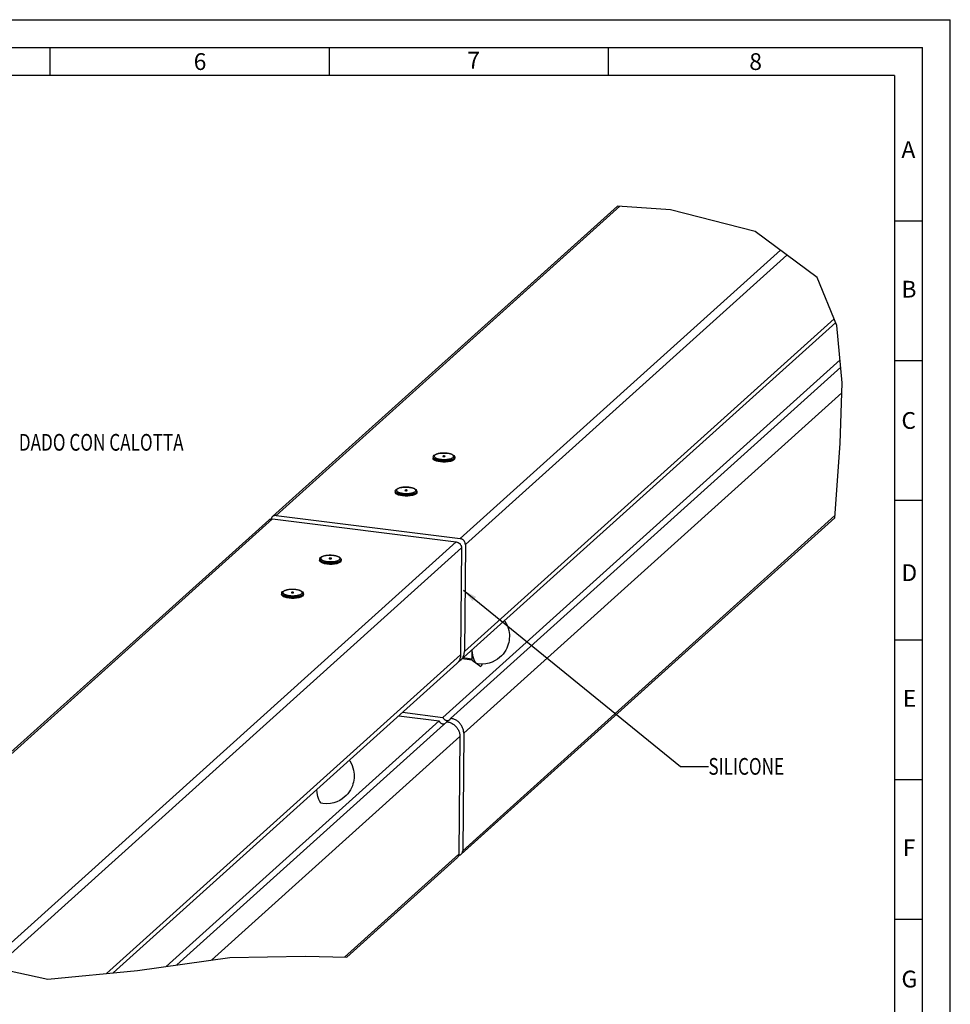
# Model space of a CAD drawing. Extents: x 1018 to 1438, y -108 to 189.
# Drawn here: x 1272 to 1438, y 13 to 189 of the extents above; entities that cross this region are included whole.
import ezdxf

# ---------------------------------------------------------------- set-up
doc = ezdxf.new("R2010")
doc.units = 0
doc.header["$LTSCALE"] = 10
doc.header["$MEASUREMENT"] = 0
doc.layers.get('0').update_dxf_attribs({"linetype": 'CONTINUOUS'})
doc.layers.add('Q', color=2, linetype='CONTINUOUS')

# ---------------------------------------------------------------- blocks, each defined once
blk = doc.blocks.new('A$C58660F9B')
at = {"color": 7, "linetype": 'CONTINUOUS'}
for p, q in [((0, 297), (420, 297)), ((420, 13), (420, 297)), ((360.4, 263.62), (298.61, 208.04)), ((360.82, 263.59), (299.29, 208.24)), ((369.91, 262.97), (360.4, 263.62)), ((385.08, 259.06), (369.91, 262.97)), ((396.13, 250.87), (385.08, 259.06)), ((389.58, 255.72), (332.21, 204.11)), ((390.74, 254.86), (333.15, 203.04)), ((399.69, 242.24), (396.13, 250.87)), ((399.18, 243.46), (332.98, 183.91)), ((399.47, 242.77), (332.3, 182.34)), ((400.65, 231.96), (399.69, 242.24)), ((400.26, 236.1), (329.11, 172.09)), ((400.39, 234.77), (330.52, 171.92)), ((400.28, 221.11), (400.65, 231.96)), ((400.59, 230.19), (332.86, 169.26)), ((399.31, 207.8), (400.28, 221.11)), ((327.39, 218.75), (327.37, 218.66)), ((327.39, 218.77), (327.42, 218.85)), ((327.42, 218.85), (327.55, 219.01)), ((327.55, 219.01), (327.81, 219.18)), ((329.13, 218.87), (329.12, 218.84)), ((329.5, 218.82), (329.51, 218.84)), ((331.24, 218.71), (331.24, 218.72)), ((331.24, 218.72), (331.26, 218.63)), ((331.26, 218.63), (331.27, 218.55)), ((327.37, 218.56), (327.39, 218.5)), ((330.95, 218.34), (331.05, 218.4)), ((330.96, 218.24), (331.06, 218.3)), ((331.05, 218.4), (331.13, 218.46)), ((331.06, 218.3), (331.15, 218.37)), ((331.2, 218.33), (331.1, 218.21)), ((331.23, 218.37), (331.2, 218.33)), ((331.27, 218.55), (331.23, 218.37)), ((320.59, 212.56), (320.58, 212.53)), ((320.61, 212.65), (320.59, 212.56)), ((320.61, 212.67), (320.64, 212.75)), ((320.64, 212.75), (320.77, 212.91)), ((320.77, 212.91), (321.03, 213.07)), ((322.35, 212.77), (322.34, 212.74)), ((322.72, 212.72), (322.73, 212.74)), ((324.17, 212.24), (324.27, 212.3)), ((324.18, 212.14), (324.28, 212.2)), ((324.27, 212.3), (324.35, 212.36)), ((324.28, 212.2), (324.37, 212.27)), ((324.45, 212.27), (324.32, 212.1)), ((324.49, 212.45), (324.45, 212.27)), ((324.46, 212.62), (324.48, 212.53)), ((324.46, 212.61), (324.46, 212.62)), ((324.48, 212.53), (324.49, 212.45)), ((324.48, 212.47), (324.48, 212.53)), ((299.29, 208.24), (332.21, 204.11)), ((399.34, 208.21), (332.68, 148.23)), ((297.93, 207.43), (228.7, 145.15)), ((298.61, 207.63), (228.86, 144.88)), ((298.61, 207.63), (331.53, 203.5)), ((399.31, 207.8), (332.4, 147.61)), ((331.53, 203.5), (247.24, 127.66)), ((333.15, 203.04), (332.98, 183.91)), ((332.47, 202.43), (248.94, 127.29)), ((332.47, 202.43), (332.3, 183.3)), ((307.04, 200.45), (307.02, 200.36)), ((307.02, 200.36), (307.02, 200.33)), ((307.05, 200.46), (307.08, 200.55)), ((307.08, 200.55), (307.2, 200.71)), ((307.2, 200.71), (307.47, 200.87)), ((308.78, 200.57), (308.77, 200.54)), ((309.16, 200.52), (309.17, 200.54)), ((310.61, 200.04), (310.71, 200.1)), ((310.62, 199.94), (310.72, 200)), ((310.71, 200.1), (310.79, 200.16)), ((310.72, 200), (310.81, 200.07)), ((310.88, 200.07), (310.76, 199.9)), ((310.93, 200.25), (310.88, 200.07)), ((310.9, 200.41), (310.9, 200.42)), ((310.9, 200.42), (310.92, 200.32)), ((310.92, 200.33), (310.93, 200.25)), ((310.92, 200.27), (310.92, 200.33)), ((300.26, 194.35), (300.24, 194.26)), ((300.24, 194.16), (300.27, 194.1)), ((300.27, 194.36), (300.3, 194.45)), ((300.3, 194.45), (300.42, 194.61)), ((300.42, 194.61), (300.69, 194.77)), ((302, 194.47), (301.99, 194.44)), ((302.38, 194.42), (302.39, 194.44)), ((303.83, 193.94), (303.93, 194)), ((303.84, 193.84), (303.94, 193.9)), ((303.93, 194), (304.01, 194.06)), ((303.94, 193.9), (304.03, 193.97)), ((304.1, 193.97), (303.98, 193.8)), ((304.15, 194.15), (304.1, 193.97)), ((304.12, 194.31), (304.12, 194.32)), ((304.12, 194.32), (304.14, 194.22)), ((304.14, 194.23), (304.15, 194.15)), ((334.33, 184.17), (334.32, 182.53)), ((332.3, 183.3), (268.91, 126.27)), ((331.62, 181.73), (270.09, 126.38)), ((334.37, 182.33), (332.54, 182.56)), ((334.32, 182.53), (332.73, 182.73)), ((334.37, 182.33), (335.94, 181.2)), ((335.41, 181.66), (335.15, 181.76)), ((336.04, 181.29), (336.17, 181.62)), ((321.91, 173), (329.11, 172.09)), ((328.44, 171.48), (279.55, 127.5)), ((329.84, 171.31), (281.45, 127.77)), ((321.23, 172.39), (328.44, 171.48)), ((332.86, 169.26), (332.68, 148.23)), ((332.18, 168.65), (287.69, 128.63)), ((332.18, 168.65), (332, 147.62)), ((307.61, 156.65), (307.35, 156.75)), ((332, 147.62), (311.49, 129.17)), ((331.73, 147), (311.9, 129.16)), ((274.42, 126.8), (290.95, 129.08)), ((290.95, 129.08), (304.44, 129.34)), ((304.44, 129.34), (311.9, 129.16)), ((243.89, 128.39), (258.35, 125.25)), ((258.35, 125.25), (274.42, 126.8))]:
    blk.add_line(p, q, dxfattribs=at)
at = {"color": 2, "linetype": 'CONTINUOUS'}
for p, q in [((5, 292), (415, 292)), ((258.75, 292), (258.75, 287)), ((308.75, 292), (308.75, 287)), ((358.75, 292), (358.75, 287)), ((415, 5), (415, 292)), ((410, 287), (10, 287)), ((410, 287), (410, 10)), ((410, 261), (415, 261)), ((410, 236), (415, 236)), ((410, 211), (415, 211)), ((332.81, 194.85), (371.68, 163.32)), ((410, 186), (415, 186)), ((371.68, 163.32), (376.68, 163.32)), ((410, 161), (415, 161)), ((410, 136), (415, 136))]:
    blk.add_line(p, q, dxfattribs=at)
at = {"color": 7, "linetype": 'CONTINUOUS'}
for points in [[(327.37, 218.66), (327.36, 218.63), (327.37, 218.56)], [(327.39, 218.75), (327.38, 218.73), (327.39, 218.67)], [(327.39, 218.67), (327.4, 218.61), (327.43, 218.56), (327.48, 218.51)], [(327.68, 219.05), (327.63, 218.99), (327.6, 218.93), (327.58, 218.88), (327.58, 218.83)], [(327.58, 218.83), (327.6, 218.77), (327.63, 218.73), (327.66, 218.68), (327.71, 218.64), (327.77, 218.6), (327.83, 218.56), (327.89, 218.53), (327.97, 218.5), (328.05, 218.47), (328.13, 218.44), (328.22, 218.41), (328.31, 218.39), (328.41, 218.37), (328.51, 218.35), (328.61, 218.33), (328.72, 218.32), (328.83, 218.3), (328.94, 218.29), (329.05, 218.29), (329.17, 218.28), (329.28, 218.28), (329.4, 218.28), (329.52, 218.28), (329.64, 218.28), (329.75, 218.29), (329.87, 218.3), (329.99, 218.32), (330.11, 218.33), (330.23, 218.36), (330.35, 218.38), (330.47, 218.41), (330.58, 218.45), (330.69, 218.49), (330.79, 218.53), (330.87, 218.58), (330.95, 218.64)], [(330.95, 218.64), (331, 218.7), (331.04, 218.76), (331.05, 218.81), (331.05, 218.86), (331.03, 218.91), (331.01, 218.96), (330.97, 219.01), (330.92, 219.05), (330.87, 219.09), (330.81, 219.13), (330.74, 219.16), (330.67, 219.19), (330.59, 219.22), (330.5, 219.25), (330.41, 219.28), (330.32, 219.3), (330.23, 219.32), (330.13, 219.34), (330.02, 219.36), (329.91, 219.37), (329.8, 219.39), (329.69, 219.4), (329.58, 219.4), (329.47, 219.41), (329.35, 219.41), (329.23, 219.41), (329.11, 219.41), (329, 219.41), (328.88, 219.4), (328.76, 219.39), (328.64, 219.37), (328.52, 219.36), (328.4, 219.33), (328.28, 219.31), (328.17, 219.28), (328.05, 219.24), (327.94, 219.2), (327.85, 219.16), (327.76, 219.11), (327.68, 219.05)], [(327.81, 219.18), (328.16, 219.3), (328.57, 219.38), (329.02, 219.42), (329.49, 219.42), (329.93, 219.38), (330.33, 219.31), (330.65, 219.22), (330.9, 219.11), (331.08, 218.98), (331.21, 218.83), (331.24, 218.73)], [(329.12, 218.84), (329.12, 218.84), (329.13, 218.82), (329.18, 218.8), (329.25, 218.78), (329.33, 218.78), (329.4, 218.78), (329.46, 218.8), (329.5, 218.82)], [(329.51, 218.84), (329.51, 218.85), (329.5, 218.87), (329.45, 218.89), (329.38, 218.91), (329.31, 218.91), (329.23, 218.9), (329.17, 218.89), (329.13, 218.87)], [(331.13, 218.46), (331.19, 218.53), (331.23, 218.59), (331.25, 218.66), (331.24, 218.71)], [(331.15, 218.37), (331.21, 218.44), (331.25, 218.5), (331.27, 218.57), (331.26, 218.63)], [(331.1, 218.21), (330.83, 218.04), (330.48, 217.92), (330.06, 217.83), (329.61, 217.79), (329.14, 217.79), (328.69, 217.83), (328.29, 217.9), (327.96, 217.99), (327.71, 218.1), (327.53, 218.23), (327.4, 218.39), (327.36, 218.57)], [(327.39, 218.5), (327.43, 218.45), (327.48, 218.4), (327.54, 218.35), (327.6, 218.3), (327.68, 218.26), (327.76, 218.22), (327.85, 218.19), (327.95, 218.15), (328.06, 218.12), (328.17, 218.09), (328.28, 218.06), (328.4, 218.04), (328.53, 218.02), (328.66, 218), (328.79, 217.99), (328.92, 217.98), (329.06, 217.97), (329.2, 217.96), (329.34, 217.96), (329.48, 217.96), (329.62, 217.97), (329.76, 217.97), (329.89, 217.98), (330.03, 218), (330.17, 218.02), (330.31, 218.04), (330.45, 218.07), (330.58, 218.1), (330.72, 218.14), (330.84, 218.19), (330.96, 218.24)], [(327.48, 218.51), (327.53, 218.46), (327.59, 218.42), (327.66, 218.38), (327.73, 218.34), (327.81, 218.31), (327.9, 218.27), (327.99, 218.24), (328.09, 218.21), (328.19, 218.19), (328.3, 218.16), (328.41, 218.14), (328.53, 218.12), (328.65, 218.1), (328.77, 218.09), (328.89, 218.08), (329.02, 218.07), (329.15, 218.06), (329.28, 218.06), (329.41, 218.06), (329.54, 218.06), (329.67, 218.07), (329.8, 218.08), (329.93, 218.09), (330.07, 218.11), (330.2, 218.12), (330.33, 218.15), (330.46, 218.18), (330.6, 218.21), (330.72, 218.25), (330.84, 218.29), (330.95, 218.34)], [(324.17, 212.54), (324.22, 212.6), (324.26, 212.65), (324.27, 212.71), (324.27, 212.76), (324.25, 212.81), (324.22, 212.86), (324.19, 212.91), (324.14, 212.95), (324.09, 212.99), (324.02, 213.02), (323.96, 213.06), (323.88, 213.09), (323.81, 213.12), (323.72, 213.15), (323.63, 213.18), (323.54, 213.2), (323.44, 213.22), (323.34, 213.24), (323.24, 213.26), (323.13, 213.27), (323.02, 213.29), (322.91, 213.3), (322.8, 213.3), (322.68, 213.31), (322.57, 213.31), (322.45, 213.31), (322.33, 213.31), (322.22, 213.3), (322.1, 213.3), (321.98, 213.29), (321.86, 213.27), (321.74, 213.26), (321.62, 213.23), (321.5, 213.21), (321.38, 213.18), (321.27, 213.14), (321.16, 213.1), (321.06, 213.06), (320.98, 213.01), (320.9, 212.95)], [(321.03, 213.07), (321.38, 213.2), (321.79, 213.28), (322.24, 213.32), (322.71, 213.32), (323.15, 213.28), (323.54, 213.21), (323.87, 213.12), (324.12, 213.01), (324.3, 212.88), (324.42, 212.73), (324.46, 212.63)], [(320.58, 212.53), (320.59, 212.46), (320.61, 212.4)], [(324.32, 212.1), (324.05, 211.94), (323.7, 211.81), (323.28, 211.73), (322.83, 211.69), (322.36, 211.69), (321.91, 211.73), (321.51, 211.8), (321.18, 211.89), (320.93, 212), (320.75, 212.13), (320.62, 212.29), (320.58, 212.47)], [(320.61, 212.65), (320.6, 212.63), (320.6, 212.57)], [(320.6, 212.57), (320.62, 212.51), (320.65, 212.46), (320.7, 212.41)], [(320.61, 212.4), (320.65, 212.35), (320.7, 212.3), (320.76, 212.25), (320.82, 212.2), (320.9, 212.16), (320.98, 212.12), (321.07, 212.09), (321.17, 212.05), (321.27, 212.02), (321.38, 211.99), (321.5, 211.96), (321.62, 211.94), (321.75, 211.92), (321.88, 211.9), (322.01, 211.89), (322.14, 211.88), (322.28, 211.87), (322.42, 211.86), (322.56, 211.86), (322.69, 211.86), (322.83, 211.87), (322.97, 211.87), (323.11, 211.88), (323.25, 211.9), (323.39, 211.92), (323.53, 211.94), (323.67, 211.97), (323.8, 212), (323.94, 212.04), (324.06, 212.09), (324.18, 212.14)], [(320.7, 212.41), (320.75, 212.36), (320.81, 212.32), (320.88, 212.28), (320.95, 212.24), (321.03, 212.21), (321.12, 212.17), (321.21, 212.14), (321.31, 212.11), (321.41, 212.09), (321.52, 212.06), (321.63, 212.04), (321.75, 212.02), (321.87, 212), (321.99, 211.99), (322.11, 211.98), (322.24, 211.97), (322.37, 211.96), (322.5, 211.96), (322.63, 211.96), (322.76, 211.96), (322.89, 211.97), (323.02, 211.98), (323.15, 211.99), (323.29, 212), (323.42, 212.02), (323.55, 212.05), (323.68, 212.08), (323.81, 212.11), (323.94, 212.15), (324.06, 212.19), (324.17, 212.24)], [(320.9, 212.95), (320.85, 212.89), (320.81, 212.83), (320.8, 212.78), (320.8, 212.73)], [(320.8, 212.73), (320.82, 212.67), (320.85, 212.63), (320.88, 212.58), (320.93, 212.54), (320.98, 212.5), (321.05, 212.46), (321.11, 212.43), (321.19, 212.4), (321.26, 212.37), (321.35, 212.34), (321.44, 212.31), (321.53, 212.29), (321.63, 212.27), (321.73, 212.25), (321.83, 212.23), (321.94, 212.22), (322.05, 212.2), (322.16, 212.19), (322.27, 212.19), (322.39, 212.18), (322.5, 212.18), (322.62, 212.18), (322.74, 212.18), (322.85, 212.18), (322.97, 212.19), (323.09, 212.2), (323.21, 212.22), (323.33, 212.23), (323.45, 212.25), (323.57, 212.28), (323.69, 212.31), (323.8, 212.35), (323.91, 212.39), (324.01, 212.43), (324.09, 212.48), (324.17, 212.54)], [(322.34, 212.74), (322.34, 212.74), (322.35, 212.72), (322.4, 212.7), (322.47, 212.68), (322.54, 212.68), (322.62, 212.68), (322.68, 212.7), (322.72, 212.72)], [(322.73, 212.74), (322.73, 212.75), (322.72, 212.77), (322.67, 212.79), (322.6, 212.81), (322.53, 212.81), (322.45, 212.8), (322.39, 212.79), (322.35, 212.77)], [(324.35, 212.36), (324.41, 212.43), (324.45, 212.49), (324.46, 212.55), (324.46, 212.61)], [(324.37, 212.27), (324.43, 212.34), (324.47, 212.4), (324.48, 212.47)], [(298.61, 208.04), (298.56, 207.99), (298.51, 207.93), (298.47, 207.87), (298.43, 207.8), (298.4, 207.73)], [(299.29, 208.24), (299.21, 208.24), (299.12, 208.24), (299.04, 208.24), (298.97, 208.22), (298.89, 208.2), (298.82, 208.17), (298.75, 208.14), (298.68, 208.09), (298.62, 208.04), (298.61, 208.04)], [(297.93, 207.43), (297.94, 207.43), (298, 207.48), (298.07, 207.53), (298.14, 207.56), (298.21, 207.59), (298.29, 207.61), (298.37, 207.63), (298.45, 207.63), (298.53, 207.63), (298.61, 207.63)], [(298.4, 207.73), (298.37, 207.65), (298.37, 207.63)], [(331.53, 203.5), (331.62, 203.48), (331.7, 203.46), (331.78, 203.43), (331.86, 203.4), (331.93, 203.36), (332, 203.31), (332.07, 203.26), (332.14, 203.2), (332.2, 203.14), (332.25, 203.07), (332.3, 202.99), (332.35, 202.92), (332.38, 202.84), (332.41, 202.76), (332.44, 202.68), (332.45, 202.6), (332.46, 202.52), (332.47, 202.43)], [(333.15, 203.04), (333.14, 203.13), (333.13, 203.21), (333.12, 203.29), (333.09, 203.37), (333.06, 203.45), (333.02, 203.53), (332.98, 203.6), (332.93, 203.68), (332.88, 203.75), (332.81, 203.81), (332.75, 203.87), (332.68, 203.92), (332.61, 203.97), (332.53, 204.01), (332.46, 204.04), (332.38, 204.07), (332.29, 204.09), (332.21, 204.11)], [(310.61, 200.34), (310.66, 200.4), (310.69, 200.45), (310.71, 200.51), (310.71, 200.56), (310.69, 200.61), (310.66, 200.66), (310.62, 200.71), (310.58, 200.75), (310.52, 200.79), (310.46, 200.82), (310.39, 200.86), (310.32, 200.89), (310.24, 200.92), (310.16, 200.95), (310.07, 200.97), (309.98, 201), (309.88, 201.02), (309.78, 201.04), (309.68, 201.06), (309.57, 201.07), (309.46, 201.08), (309.35, 201.1), (309.24, 201.1), (309.12, 201.11), (309.01, 201.11), (308.89, 201.11), (308.77, 201.11), (308.65, 201.1), (308.53, 201.1), (308.42, 201.09), (308.3, 201.07), (308.18, 201.05), (308.06, 201.03), (307.94, 201.01), (307.82, 200.98), (307.71, 200.94), (307.6, 200.9), (307.5, 200.86), (307.42, 200.81), (307.34, 200.75)], [(307.47, 200.87), (307.82, 201), (308.23, 201.08), (308.68, 201.12), (309.14, 201.12), (309.59, 201.08), (309.98, 201.01), (310.31, 200.92), (310.56, 200.81), (310.74, 200.68), (310.86, 200.52), (310.9, 200.43)], [(310.76, 199.9), (310.49, 199.74), (310.13, 199.61), (309.72, 199.53), (309.27, 199.49), (308.8, 199.49), (308.35, 199.53), (307.95, 199.6), (307.62, 199.69), (307.37, 199.8), (307.18, 199.93), (307.06, 200.09), (307.01, 200.27)], [(307.02, 200.33), (307.02, 200.26), (307.05, 200.2)], [(307.04, 200.45), (307.04, 200.43), (307.04, 200.37)], [(307.04, 200.37), (307.06, 200.31), (307.09, 200.26), (307.13, 200.21)], [(307.05, 200.2), (307.08, 200.15), (307.13, 200.1), (307.19, 200.05), (307.26, 200), (307.34, 199.96), (307.42, 199.92), (307.51, 199.88), (307.61, 199.85), (307.71, 199.82), (307.82, 199.79), (307.94, 199.76), (308.06, 199.74), (308.18, 199.72), (308.31, 199.7), (308.45, 199.69), (308.58, 199.67), (308.72, 199.67), (308.85, 199.66), (308.99, 199.66), (309.13, 199.66), (309.27, 199.66), (309.41, 199.67), (309.55, 199.68), (309.69, 199.7), (309.83, 199.72), (309.97, 199.74), (310.11, 199.77), (310.24, 199.8), (310.37, 199.84), (310.5, 199.89), (310.62, 199.94)], [(307.13, 200.21), (307.19, 200.16), (307.25, 200.12), (307.31, 200.08), (307.39, 200.04), (307.47, 200.01), (307.56, 199.97), (307.65, 199.94), (307.75, 199.91), (307.85, 199.89), (307.96, 199.86), (308.07, 199.84), (308.19, 199.82), (308.31, 199.8), (308.43, 199.79), (308.55, 199.78), (308.68, 199.77), (308.81, 199.76), (308.93, 199.76), (309.06, 199.76), (309.2, 199.76), (309.33, 199.77), (309.46, 199.78), (309.59, 199.79), (309.72, 199.8), (309.86, 199.82), (309.99, 199.85), (310.12, 199.88), (310.25, 199.91), (310.38, 199.95), (310.5, 199.99), (310.61, 200.04)], [(307.34, 200.75), (307.29, 200.69), (307.25, 200.63), (307.24, 200.58), (307.24, 200.52)], [(307.24, 200.52), (307.26, 200.47), (307.28, 200.43), (307.32, 200.38), (307.37, 200.34), (307.42, 200.3), (307.48, 200.26), (307.55, 200.23), (307.62, 200.2), (307.7, 200.17), (307.79, 200.14), (307.87, 200.11), (307.97, 200.09), (308.06, 200.07), (308.16, 200.05), (308.27, 200.03), (308.37, 200.02), (308.48, 200), (308.6, 199.99), (308.71, 199.98), (308.82, 199.98), (308.94, 199.98), (309.06, 199.98), (309.17, 199.98), (309.29, 199.98), (309.41, 199.99), (309.53, 200), (309.65, 200.02), (309.77, 200.03), (309.89, 200.05), (310.01, 200.08), (310.12, 200.11), (310.24, 200.15), (310.34, 200.19), (310.44, 200.23), (310.53, 200.28), (310.61, 200.34)], [(308.77, 200.54), (308.78, 200.54), (308.79, 200.52), (308.84, 200.5), (308.91, 200.48), (308.98, 200.48), (309.06, 200.48), (309.12, 200.5), (309.16, 200.52)], [(309.17, 200.54), (309.17, 200.55), (309.15, 200.57), (309.11, 200.59), (309.04, 200.6), (308.96, 200.61), (308.89, 200.6), (308.83, 200.59), (308.78, 200.57)], [(310.79, 200.16), (310.85, 200.23), (310.89, 200.29), (310.9, 200.35), (310.9, 200.41)], [(310.81, 200.07), (310.87, 200.14), (310.91, 200.2), (310.92, 200.27)], [(303.98, 193.8), (303.71, 193.64), (303.35, 193.51), (302.94, 193.43), (302.49, 193.39), (302.02, 193.39), (301.57, 193.43), (301.17, 193.49), (300.84, 193.59), (300.59, 193.7), (300.4, 193.83), (300.28, 193.99), (300.23, 194.17)], [(300.24, 194.26), (300.24, 194.23), (300.24, 194.16)], [(300.26, 194.35), (300.26, 194.33), (300.26, 194.27)], [(300.26, 194.27), (300.28, 194.21), (300.31, 194.16), (300.35, 194.11)], [(300.27, 194.1), (300.3, 194.05), (300.35, 194), (300.41, 193.95), (300.48, 193.9), (300.56, 193.86), (300.64, 193.82), (300.73, 193.78), (300.83, 193.75), (300.93, 193.72), (301.04, 193.69), (301.16, 193.66), (301.28, 193.64), (301.4, 193.62), (301.53, 193.6), (301.66, 193.59), (301.8, 193.57), (301.94, 193.57), (302.07, 193.56), (302.21, 193.56), (302.35, 193.56), (302.49, 193.56), (302.63, 193.57), (302.77, 193.58), (302.91, 193.6), (303.05, 193.62), (303.19, 193.64), (303.32, 193.67), (303.46, 193.7), (303.59, 193.74), (303.72, 193.79), (303.84, 193.84)], [(300.35, 194.11), (300.41, 194.06), (300.47, 194.02), (300.53, 193.98), (300.61, 193.94), (300.69, 193.91), (300.78, 193.87), (300.87, 193.84), (300.97, 193.81), (301.07, 193.79), (301.18, 193.76), (301.29, 193.74), (301.41, 193.72), (301.53, 193.7), (301.65, 193.69), (301.77, 193.68), (301.9, 193.67), (302.02, 193.66), (302.15, 193.66), (302.28, 193.66), (302.41, 193.66), (302.55, 193.67), (302.68, 193.68), (302.81, 193.69), (302.94, 193.7), (303.07, 193.72), (303.21, 193.75), (303.34, 193.78), (303.47, 193.81), (303.6, 193.85), (303.72, 193.89), (303.83, 193.94)], [(300.56, 194.65), (300.51, 194.59), (300.47, 194.53), (300.46, 194.48), (300.46, 194.42)], [(300.46, 194.42), (300.47, 194.37), (300.5, 194.33), (300.54, 194.28), (300.59, 194.24), (300.64, 194.2), (300.7, 194.16), (300.77, 194.13), (300.84, 194.1), (300.92, 194.07), (301, 194.04), (301.09, 194.01), (301.19, 193.99), (301.28, 193.97), (301.38, 193.95), (301.49, 193.93), (301.59, 193.92), (301.7, 193.9), (301.81, 193.89), (301.93, 193.88), (302.04, 193.88), (302.16, 193.88), (302.28, 193.88), (302.39, 193.88), (302.51, 193.88), (302.63, 193.89), (302.75, 193.9), (302.87, 193.92), (302.99, 193.93), (303.11, 193.95), (303.23, 193.98), (303.34, 194.01), (303.46, 194.04), (303.56, 194.09), (303.66, 194.13), (303.75, 194.18), (303.82, 194.24)], [(303.82, 194.24), (303.88, 194.3), (303.91, 194.35), (303.93, 194.41), (303.92, 194.46), (303.91, 194.51), (303.88, 194.56), (303.84, 194.61), (303.8, 194.65), (303.74, 194.69), (303.68, 194.72), (303.61, 194.76), (303.54, 194.79), (303.46, 194.82), (303.38, 194.85), (303.29, 194.87), (303.2, 194.9), (303.1, 194.92), (303, 194.94), (302.9, 194.96), (302.79, 194.97), (302.68, 194.98), (302.57, 194.99), (302.46, 195), (302.34, 195.01), (302.23, 195.01), (302.11, 195.01), (301.99, 195.01), (301.87, 195), (301.75, 195), (301.63, 194.99), (301.52, 194.97), (301.4, 194.95), (301.28, 194.93), (301.16, 194.91), (301.04, 194.88), (300.93, 194.84), (300.82, 194.8), (300.72, 194.76), (300.63, 194.71), (300.56, 194.65)], [(300.69, 194.77), (301.04, 194.9), (301.45, 194.98), (301.9, 195.02), (302.36, 195.02), (302.81, 194.98), (303.2, 194.91), (303.53, 194.82), (303.78, 194.71), (303.96, 194.58), (304.08, 194.42), (304.12, 194.33)], [(301.99, 194.44), (301.99, 194.44), (302.01, 194.42), (302.06, 194.4), (302.12, 194.38), (302.2, 194.38), (302.28, 194.38), (302.33, 194.4), (302.38, 194.42)], [(302.39, 194.44), (302.39, 194.45), (302.37, 194.47), (302.33, 194.49), (302.26, 194.5), (302.18, 194.51), (302.11, 194.5), (302.05, 194.49), (302, 194.47)], [(304.01, 194.06), (304.07, 194.13), (304.11, 194.19), (304.12, 194.25), (304.12, 194.31)], [(304.03, 193.97), (304.09, 194.04), (304.13, 194.1), (304.14, 194.17), (304.14, 194.22)], [(340.17, 189.42), (340.24, 189.32), (340.48, 188.9), (340.68, 188.48), (340.82, 188.06), (340.92, 187.66), (340.99, 187.28), (341.03, 186.92), (341.03, 186.58)], [(341.03, 186.58), (341.02, 186.21), (340.98, 185.87), (340.92, 185.53), (340.83, 185.19), (340.71, 184.85), (340.56, 184.49), (340.37, 184.13), (340.15, 183.78), (339.9, 183.44), (339.61, 183.12), (339.28, 182.81), (338.9, 182.52), (338.46, 182.25), (337.97, 182.01), (337.41, 181.81), (336.79, 181.68), (336.12, 181.62), (335.41, 181.66)], [(332.3, 182.34), (332.38, 182.41), (332.47, 182.51), (332.55, 182.62), (332.63, 182.73), (332.7, 182.84), (332.77, 182.96), (332.82, 183.09), (332.87, 183.22), (332.91, 183.35), (332.94, 183.49), (332.96, 183.63), (332.98, 183.77), (332.98, 183.91)], [(335.15, 181.76), (334.91, 182.03), (334.71, 182.41), (334.55, 182.94), (334.43, 183.57), (334.37, 184.2)], [(332.3, 183.3), (332.3, 183.16), (332.28, 183.02), (332.26, 182.88), (332.23, 182.74), (332.19, 182.61), (332.14, 182.48), (332.09, 182.35), (332.02, 182.23), (331.95, 182.12), (331.88, 182.01), (331.79, 181.9), (331.7, 181.8), (331.62, 181.73)], [(331.93, 182.08), (331.95, 182.09), (332.06, 182.16), (332.17, 182.24), (332.28, 182.32), (332.3, 182.34)], [(334.32, 182.53), (334.32, 182.46), (334.33, 182.4), (334.35, 182.36), (334.37, 182.33)], [(328.44, 171.48), (328.47, 171.41), (328.51, 171.34), (328.55, 171.28), (328.6, 171.21), (328.65, 171.16), (328.71, 171.1), (328.78, 171.06), (328.85, 171.02), (328.92, 170.98), (328.99, 170.96), (329.06, 170.94), (329.14, 170.92), (329.21, 170.92), (329.29, 170.92), (329.36, 170.93), (329.43, 170.94), (329.45, 170.95)], [(329.11, 172.09), (329.15, 172.02), (329.18, 171.95), (329.23, 171.89), (329.28, 171.82), (329.33, 171.77), (329.39, 171.71), (329.46, 171.67), (329.52, 171.63), (329.59, 171.59), (329.67, 171.57), (329.74, 171.55), (329.81, 171.53), (329.89, 171.53), (329.96, 171.53), (330.04, 171.54), (330.11, 171.55), (330.17, 171.58), (330.24, 171.61), (330.3, 171.65), (330.36, 171.69), (330.36, 171.7)], [(329.84, 171.31), (329.99, 171.28), (330.13, 171.25), (330.27, 171.22), (330.41, 171.17), (330.54, 171.11), (330.68, 171.05), (330.81, 170.98), (330.94, 170.9), (331.06, 170.81), (331.18, 170.72), (331.29, 170.62), (331.4, 170.52), (331.5, 170.41), (331.6, 170.29), (331.69, 170.17), (331.77, 170.04), (331.85, 169.91), (331.92, 169.78), (331.98, 169.64), (332.03, 169.51), (332.08, 169.36), (332.11, 169.22), (332.14, 169.08), (332.16, 168.93), (332.18, 168.79), (332.18, 168.65)], [(330.36, 171.7), (330.41, 171.74), (330.45, 171.79), (330.49, 171.85), (330.52, 171.92)], [(332.86, 169.26), (332.85, 169.4), (332.84, 169.54), (332.82, 169.69), (332.79, 169.83), (332.76, 169.97), (332.71, 170.12), (332.66, 170.25), (332.6, 170.39), (332.53, 170.52), (332.45, 170.65), (332.37, 170.78), (332.28, 170.9), (332.18, 171.02), (332.08, 171.13), (331.97, 171.23), (331.85, 171.33), (331.74, 171.42), (331.61, 171.51), (331.49, 171.59), (331.36, 171.66), (331.22, 171.72), (331.09, 171.78), (330.95, 171.83), (330.81, 171.86), (330.66, 171.89), (330.52, 171.92)], [(312.37, 164.41), (312.44, 164.31), (312.68, 163.89), (312.87, 163.47), (313.02, 163.05), (313.12, 162.65), (313.19, 162.27), (313.22, 161.91), (313.23, 161.56)], [(313.23, 161.56), (313.22, 161.2), (313.18, 160.86), (313.11, 160.52), (313.02, 160.18), (312.91, 159.83), (312.76, 159.48), (312.57, 159.12), (312.35, 158.77), (312.09, 158.43), (311.8, 158.11), (311.47, 157.8), (311.1, 157.51), (310.66, 157.24), (310.16, 156.99), (309.61, 156.8), (308.99, 156.66), (308.32, 156.61), (307.61, 156.65)], [(307.35, 156.75), (307.11, 157.01), (306.91, 157.4), (306.74, 157.93), (306.63, 158.56), (306.57, 159.19)], [(332.4, 147.61), (332.45, 147.65), (332.5, 147.71), (332.55, 147.78), (332.58, 147.85), (332.62, 147.92), (332.64, 147.99), (332.66, 148.07), (332.67, 148.15), (332.68, 148.23)], [(332, 147.62), (331.99, 147.54), (331.98, 147.46), (331.96, 147.38), (331.94, 147.31), (331.91, 147.23), (331.87, 147.17), (331.82, 147.1), (331.77, 147.04), (331.73, 147)], [(331.97, 147.41), (331.97, 147.41), (332.05, 147.42), (332.12, 147.44)], [(332.12, 147.44), (332.2, 147.47), (332.27, 147.51), (332.33, 147.55), (332.39, 147.6), (332.4, 147.61)]]:
    blk.add_lwpolyline(points, dxfattribs=at)
at = {"color": 2, "linetype": 'CONTINUOUS'}
blk.add_solid([(332.81, 194.85), (335.07, 193.67), (334.44, 192.89)], dxfattribs=at)
for s, p in [('6', (284.5, 288)), ('7', (333.5, 288.25)), ('8', (384, 288)), ('A', (411.25, 272.25)), ('B', (411.25, 247.25)), ('C', (411.25, 223.75)), ('D', (411.25, 196.5)), ('E', (411.5, 174)), ('F', (411.5, 147.25)), ('G', (411.25, 123.75))]:
    blk.add_text(s, height=3, dxfattribs=at).set_placement(p)
at = {"color": 2, "linetype": 'CONTINUOUS', "width": 0.75}
for s, p in [('DADO CON CALOTTA', (253.18, 219.84)), ('SILICONE', (376.68, 161.82))]:
    blk.add_text(s, height=3, dxfattribs=at).set_placement(p)

msp = doc.modelspace()

# ---------------------------------------------------------------- block references
at = {"layer": 'Q'}
msp.add_blockref('A$C58660F9B', (1018.34, -107.79), dxfattribs=at)

doc.saveas('drawing.dxf')
